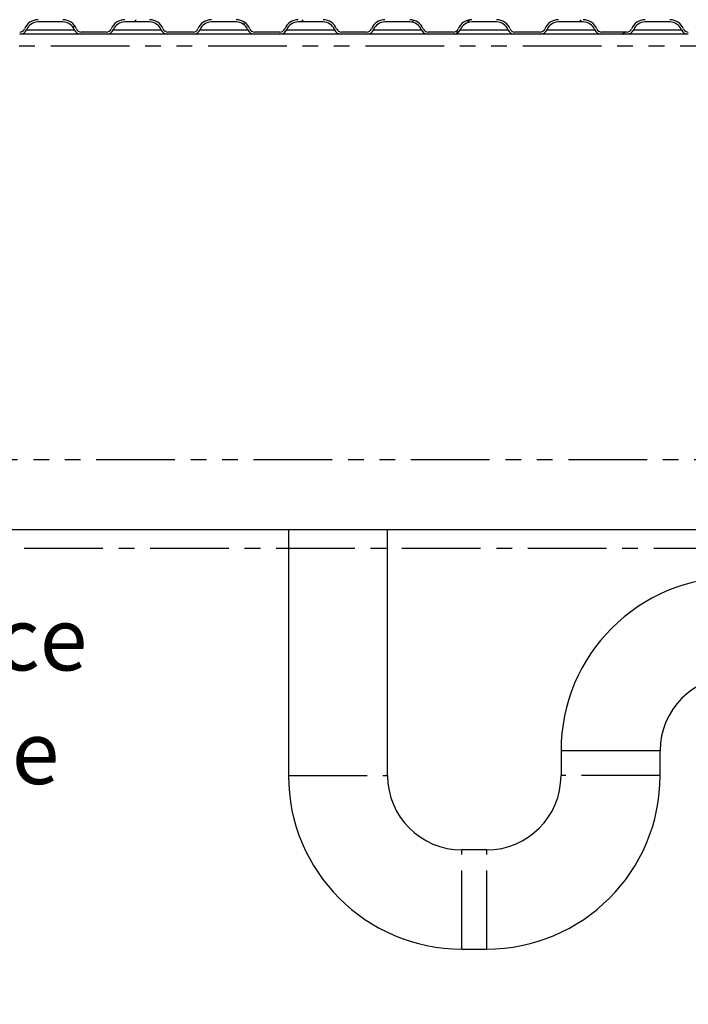
# Model space of a CAD drawing. Extents: x -87 to 841, y -34 to 591.
# Drawn here: x 331 to 385, y 162 to 242 of the extents above; entities that cross this region are included whole.
import ezdxf

# ---------------------------------------------------------------- set-up
doc = ezdxf.new("R2010")
doc.units = 0
doc.linetypes.add('CENTER', pattern=[10.16, 6.35, -1.27, 1.27, -1.27])
doc.linetypes.add('PHANTOM', pattern=[12.7, 6.35, -1.27, 1.27, -1.27, 1.27, -1.27])
doc.layers.get('0').update_dxf_attribs({"linetype": 'CONTINUOUS'})
doc.styles.add('SLDTEXTSTYLE2', font='TXT', dxfattribs={"width": 0.605})
doc.dimstyles.new('SLDDIMSTYLE12', dxfattribs={"dimtxt": 5.172414, "dimasz": 7, "dimexe": 0, "dimexo": 0.0625, "dimgap": 1.293103, "dimtad": 0, "dimtih": 1, "dimtoh": 1, "dimdec": 0, "dimlfac": 3, "dimrnd": 1e-09, "dimzin": 12, "dimtxsty": 'SLDTEXTSTYLE2', "dimblk1": 'NONE', "dimblk2": 'NONE', "dimsah": 1, "dimcen": 0, "dimazin": 3, "dimtfac": 1, "dimtdec": 0, "dimtmove": 0, "dimatfit": 3, "dimtolj": 1, "dimtzin": 12})
doc.dimstyles.new('SLDDIMSTYLE13', dxfattribs={"dimtxt": 5.172414, "dimasz": 7, "dimexe": 0, "dimexo": 0.0625, "dimgap": 1.293103, "dimtad": 0, "dimtih": 1, "dimtoh": 1, "dimdec": 0, "dimlfac": 3, "dimrnd": 1e-09, "dimzin": 12, "dimtxsty": 'SLDTEXTSTYLE2', "dimblk1": 'NONE', "dimblk2": 'NONE', "dimsah": 1, "dimcen": 0, "dimazin": 3, "dimtfac": 1, "dimtdec": 0, "dimtmove": 0, "dimatfit": 3, "dimtolj": 1, "dimtzin": 12})
doc.dimstyles.new('SLDDIMSTYLE17', dxfattribs={"dimtxt": 5.172414, "dimasz": 7, "dimexe": 0, "dimexo": 0.0625, "dimgap": 1.293103, "dimtad": 0, "dimtih": 1, "dimtoh": 1, "dimdec": 0, "dimlfac": 3, "dimrnd": 1e-09, "dimzin": 12, "dimtxsty": 'SLDTEXTSTYLE2', "dimblk1": 'NONE', "dimblk2": 'NONE', "dimsah": 1, "dimcen": 0, "dimazin": 3, "dimtfac": 1, "dimtdec": 0, "dimtmove": 0, "dimatfit": 3, "dimtolj": 1, "dimtzin": 12})

# ---------------------------------------------------------------- blocks, each defined once
blk = doc.blocks.new('SW_NOTE_23')
at = {"color": 0, "linetype": 'CONTINUOUS', "char_height": 5.0831, "attachment_point": 1, "style": 'SLDTEXTSTYLE2'}
for s, insert in [('Clearance', (0, 6.552)), ('Envelope', (0, -2.62))]:
    blk.add_mtext(s, dxfattribs=dict(at, insert=insert))
blk = doc.blocks.new('_D_39')
at = {"color": 7, "linetype": 'CONTINUOUS'}
blk.add_line((623.589, 262.027), (644.382, 262.027), dxfattribs=at)
at = {"color": 7, "linetype": 'CONTINUOUS', "char_height": 7, "attachment_point": 1, "style": 'SLDTEXTSTYLE2'}
for s, insert in [('%%c', (625.176, 282.037)), ('35', (635.613, 282.037)), ('hole', (628.175, 271.05))]:
    blk.add_mtext(s, dxfattribs=dict(at, insert=insert))
blk = doc.blocks.new('_NONE')
blk = doc.blocks.new('_D_40')
at = {"color": 7, "linetype": 'CONTINUOUS'}
blk.add_line((526.982, 278.485), (437.131, 278.485), dxfattribs=at)
at = {"color": 7, "linetype": 'CONTINUOUS', "char_height": 7, "attachment_point": 1, "style": 'SLDTEXTSTYLE2'}
for s, insert in [('%%c', (444.141, 298.494)), ('holes @ 155mm', (465.535, 298.494)), ('3-', (437.131, 298.494)), ('10', (454.578, 298.494)), ('P.C.D. equispaced', (456.591, 287.508))]:
    blk.add_mtext(s, dxfattribs=dict(at, insert=insert))
blk = doc.blocks.new('_D_45')
at = {"color": 7, "linetype": 'CONTINUOUS'}
blk.add_line((799.549, 265.59), (820.343, 265.59), dxfattribs=at)
at = {"color": 7, "linetype": 'CONTINUOUS', "char_height": 7, "attachment_point": 1, "style": 'SLDTEXTSTYLE2'}
for s, insert in [('%%c', (801.137, 285.599)), ('35', (811.574, 285.599)), ('hole', (804.136, 274.613))]:
    blk.add_mtext(s, dxfattribs=dict(at, insert=insert))
blk = doc.blocks.new('_D_46')
at = {"color": 7, "linetype": 'CONTINUOUS'}
blk.add_line((716.988, 284.072), (673.405, 284.072), dxfattribs=at)
at = {"color": 7, "linetype": 'CONTINUOUS', "char_height": 7, "attachment_point": 1, "style": 'SLDTEXTSTYLE2'}
for s, insert in [('%%c', (673.405, 304.082)), ('hole', (699.184, 304.082)), ('108', (683.842, 304.082)), ('for bowl', (679.076, 293.096))]:
    blk.add_mtext(s, dxfattribs=dict(at, insert=insert))

msp = doc.modelspace()

# ---------------------------------------------------------------- hatches: boundary and pattern name
at = {"linetype": 'CONTINUOUS'}
h = msp.add_hatch(dxfattribs=at)
h.set_pattern_fill('ANSI32', angle=3e-322, style=0)
edge = h.paths.add_edge_path(flags=0)
edge.add_line((325.650839, 241.611993), (327.650839, 241.611993))
edge.add_arc((327.650839, 240.611993), 1, 22.02431284, 90, ccw=False)
edge.add_arc((329.134079, 241.211993), 0.6, 202.02431284, 270)
edge.add_line((329.134079, 240.611993), (331.167599, 240.611993))
edge.add_arc((331.167599, 241.211993), 0.6, 270, 337.97568716)
edge.add_arc((332.650839, 240.611993), 1, 90, 157.97568716, ccw=False)
edge.add_line((332.650839, 241.611993), (334.650839, 241.611993))
edge.add_arc((334.650839, 240.611993), 1, 22.02431284, 90, ccw=False)
edge.add_arc((336.134079, 241.211993), 0.6, 202.02431284, 270)
edge.add_line((336.134079, 240.611993), (338.167599, 240.611993))
edge.add_arc((338.167599, 241.211993), 0.6, 270, 337.97568716)
edge.add_arc((339.650839, 240.611993), 1, 90, 157.97568716, ccw=False)
edge.add_line((339.650839, 241.611993), (341.650839, 241.611993))
edge.add_arc((341.650839, 240.611993), 1, 22.02431284, 90, ccw=False)
edge.add_arc((343.134079, 241.211993), 0.6, 202.02431284, 270)
edge.add_line((343.134079, 240.611993), (345.167599, 240.611993))
edge.add_arc((345.167599, 241.211993), 0.6, 270, 337.97568716)
edge.add_arc((346.650839, 240.611993), 1, 90, 157.97568716, ccw=False)
edge.add_line((346.650839, 241.611993), (348.650839, 241.611993))
edge.add_arc((348.650839, 240.611993), 1, 22.02431284, 90, ccw=False)
edge.add_arc((350.134079, 241.211993), 0.6, 202.02431284, 270)
edge.add_line((350.134079, 240.611993), (352.167599, 240.611993))
edge.add_arc((352.167599, 241.211993), 0.6, 270, 337.97568716)
edge.add_arc((353.650839, 240.611993), 1, 90, 157.97568716, ccw=False)
edge.add_line((353.650839, 241.611993), (355.650839, 241.611993))
edge.add_arc((355.650839, 240.611993), 1, 22.02431284, 90, ccw=False)
edge.add_arc((357.134079, 241.211993), 0.6, 202.02431284, 270)
edge.add_line((357.134079, 240.611993), (359.167599, 240.611993))
edge.add_arc((359.167599, 241.211993), 0.6, 270, 337.97568716)
edge.add_arc((360.650839, 240.611993), 1, 90, 157.97568716, ccw=False)
edge.add_line((360.650839, 241.611993), (362.650839, 241.611993))
edge.add_arc((362.650839, 240.611993), 1, 22.02431284, 90, ccw=False)
edge.add_arc((364.134079, 241.211993), 0.6, 202.02431284, 270)
edge.add_line((364.134079, 240.611993), (366.167599, 240.611993))
edge.add_arc((366.167599, 241.211993), 0.6, 270, 337.97568716)
edge.add_arc((367.650839, 240.611993), 1, 90, 157.97568716, ccw=False)
edge.add_line((367.650839, 241.611993), (369.650839, 241.611993))
edge.add_arc((369.650839, 240.611993), 1, 22.02431284, 90, ccw=False)
edge.add_arc((371.134079, 241.211993), 0.6, 202.02431284, 270)
edge.add_line((371.134079, 240.611993), (373.167599, 240.611993))
edge.add_arc((373.167599, 241.211993), 0.6, 270, 337.97568716)
edge.add_arc((374.650839, 240.611993), 1, 90, 157.97568716, ccw=False)
edge.add_line((374.650839, 241.611993), (376.650839, 241.611993))
edge.add_arc((376.650839, 240.611993), 1, 22.02431284, 90, ccw=False)
edge.add_arc((378.134079, 241.211993), 0.6, 202.02431284, 270)
edge.add_line((378.134079, 240.611993), (380.167599, 240.611993))
edge.add_arc((380.167599, 241.211993), 0.6, 270, 337.97568716)
edge.add_arc((381.650839, 240.611993), 1, 90, 157.97568716, ccw=False)
edge.add_line((381.650839, 241.611993), (383.650839, 241.611993))
edge.add_arc((383.650839, 240.611993), 1, 22.02431284, 90, ccw=False)
edge.add_arc((385.134079, 241.211993), 0.6, 202.02431284, 270)
edge.add_line((385.134079, 240.611993), (387.167599, 240.611993))
edge.add_arc((387.167599, 241.211993), 0.6, 270, 337.97568716)
edge.add_arc((388.650839, 240.611993), 1, 90, 157.97568716, ccw=False)
edge.add_line((388.650839, 241.611993), (390.650839, 241.611993))
edge.add_arc((390.650839, 240.611993), 1, 22.02431284, 90, ccw=False)
edge.add_arc((392.134079, 241.211993), 0.6, 202.02431284, 270)
edge.add_line((392.134079, 240.611993), (406.86074, 240.611993))
edge.add_line((406.86074, 240.611993), (406.86074, 240.791993))
edge.add_line((406.86074, 240.791993), (392.134079, 240.791993))
edge.add_arc((392.134079, 241.211993), 0.42, 202.02431284, 270, ccw=False)
edge.add_arc((390.650839, 240.611993), 1.18, 22.02431284, 90)
edge.add_line((390.650839, 241.791993), (388.650839, 241.791993))
edge.add_arc((388.650839, 240.611993), 1.18, 90, 157.97568716)
edge.add_arc((387.167599, 241.211993), 0.42, 270, 337.97568716, ccw=False)
edge.add_line((387.167599, 240.791993), (385.134079, 240.791993))
edge.add_arc((385.134079, 241.211993), 0.42, 202.02431284, 270, ccw=False)
edge.add_arc((383.650839, 240.611993), 1.18, 22.02431284, 90)
edge.add_line((383.650839, 241.791993), (381.650839, 241.791993))
edge.add_arc((381.650839, 240.611993), 1.18, 90, 157.97568716)
edge.add_arc((380.167599, 241.211993), 0.42, 270, 337.97568716, ccw=False)
edge.add_line((380.167599, 240.791993), (378.134079, 240.791993))
edge.add_arc((378.134079, 241.211993), 0.42, 202.02431284, 270, ccw=False)
edge.add_arc((376.650839, 240.611993), 1.18, 22.02431284, 90)
edge.add_line((376.650839, 241.791993), (374.650839, 241.791993))
edge.add_arc((374.650839, 240.611993), 1.18, 90, 157.97568716)
edge.add_arc((373.167599, 241.211993), 0.42, 270, 337.97568716, ccw=False)
edge.add_line((373.167599, 240.791993), (371.134079, 240.791993))
edge.add_arc((371.134079, 241.211993), 0.42, 202.02431284, 270, ccw=False)
edge.add_arc((369.650839, 240.611993), 1.18, 22.02431284, 90)
edge.add_line((369.650839, 241.791993), (367.650839, 241.791993))
edge.add_arc((367.650839, 240.611993), 1.18, 90, 157.97568716)
edge.add_arc((366.167599, 241.211993), 0.42, 270, 337.97568716, ccw=False)
edge.add_line((366.167599, 240.791993), (364.134079, 240.791993))
edge.add_arc((364.134079, 241.211993), 0.42, 202.02431284, 270, ccw=False)
edge.add_arc((362.650839, 240.611993), 1.18, 22.02431284, 90)
edge.add_line((362.650839, 241.791993), (360.650839, 241.791993))
edge.add_arc((360.650839, 240.611993), 1.18, 90, 157.97568716)
edge.add_arc((359.167599, 241.211993), 0.42, 270, 337.97568716, ccw=False)
edge.add_line((359.167599, 240.791993), (357.134079, 240.791993))
edge.add_arc((357.134079, 241.211993), 0.42, 202.02431284, 270, ccw=False)
edge.add_arc((355.650839, 240.611993), 1.18, 22.02431284, 90)
edge.add_line((355.650839, 241.791993), (353.650839, 241.791993))
edge.add_arc((353.650839, 240.611993), 1.18, 90, 157.97568716)
edge.add_arc((352.167599, 241.211993), 0.42, 270, 337.97568716, ccw=False)
edge.add_line((352.167599, 240.791993), (350.134079, 240.791993))
edge.add_arc((350.134079, 241.211993), 0.42, 202.02431284, 270, ccw=False)
edge.add_arc((348.650839, 240.611993), 1.18, 22.02431284, 90)
edge.add_line((348.650839, 241.791993), (346.650839, 241.791993))
edge.add_arc((346.650839, 240.611993), 1.18, 90, 157.97568716)
edge.add_arc((345.167599, 241.211993), 0.42, 270, 337.97568716, ccw=False)
edge.add_line((345.167599, 240.791993), (343.134079, 240.791993))
edge.add_arc((343.134079, 241.211993), 0.42, 202.02431284, 270, ccw=False)
edge.add_arc((341.650839, 240.611993), 1.18, 22.02431284, 90)
edge.add_line((341.650839, 241.791993), (339.650839, 241.791993))
edge.add_arc((339.650839, 240.611993), 1.18, 90, 157.97568716)
edge.add_arc((338.167599, 241.211993), 0.42, 270, 337.97568716, ccw=False)
edge.add_line((338.167599, 240.791993), (336.134079, 240.791993))
edge.add_arc((336.134079, 241.211993), 0.42, 202.02431284, 270, ccw=False)
edge.add_arc((334.650839, 240.611993), 1.18, 22.02431284, 90)
edge.add_line((334.650839, 241.791993), (332.650839, 241.791993))
edge.add_arc((332.650839, 240.611993), 1.18, 90, 157.97568716)
edge.add_arc((331.167599, 241.211993), 0.42, 270, 337.97568716, ccw=False)
edge.add_line((331.167599, 240.791993), (329.134079, 240.791993))
edge.add_arc((329.134079, 241.211993), 0.42, 202.02431284, 270, ccw=False)
edge.add_arc((327.650839, 240.611993), 1.18, 22.02431284, 90)
edge.add_line((327.650839, 241.791993), (325.650839, 241.791993))
edge.add_arc((325.650839, 240.611993), 1.18, 90, 157.97568716)
edge.add_arc((324.167599, 241.211993), 0.42, 270, 337.97568716, ccw=False)
edge.add_line((324.167599, 240.791993), (306.86074, 240.791993))
edge.add_line((306.86074, 240.791993), (306.86074, 240.611993))
edge.add_line((306.86074, 240.611993), (324.167599, 240.611993))
edge.add_arc((324.167599, 241.211993), 0.6, 270, 337.97568716)
edge.add_arc((325.650839, 240.611993), 1, 90, 157.97568716, ccw=False)

# ---------------------------------------------------------------- linework, layer by layer
at = {"color": 7, "linetype": 'CONTINUOUS'}
for p, q in [((334.650838, 241.611987), (332.65084, 241.611987)), ((341.650837, 241.611987), (339.650839, 241.611987)), ((348.650837, 241.611987), (346.650839, 241.611987)), ((355.650836, 241.611987), (353.650838, 241.611987)), ((362.650841, 241.611987), (360.650837, 241.611987)), ((369.650838, 241.611987), (367.650837, 241.611987)), ((376.65084, 241.611987), (374.650839, 241.611987)), ((383.650839, 241.611987), (381.650838, 241.611987)), ((338.167602, 240.791994), (336.134076, 240.791994)), ((345.167601, 240.791994), (343.134081, 240.791994)), ((352.1676, 240.791994), (350.13408, 240.791994)), ((359.1676, 240.791994), (357.13408, 240.791994)), ((366.167599, 240.791994), (364.134079, 240.791994)), ((373.167598, 240.791994), (371.134078, 240.791994)), ((380.1676, 240.791994), (378.134078, 240.791994)), ((336.134076, 240.611988), (331.167596, 240.611988)), ((338.167602, 240.611988), (336.134076, 240.611988)), ((343.134081, 240.611988), (338.167602, 240.611988)), ((345.167601, 240.611988), (343.134081, 240.611988)), ((350.13408, 240.611988), (345.167601, 240.611988)), ((352.1676, 240.611988), (350.13408, 240.611988)), ((357.13408, 240.611988), (352.1676, 240.611988)), ((359.1676, 240.611988), (357.13408, 240.611988)), ((364.134079, 240.611988), (359.1676, 240.611988)), ((366.167599, 240.611988), (364.134079, 240.611988)), ((371.134078, 240.611988), (366.167599, 240.611988)), ((373.167598, 240.611988), (371.134078, 240.611988)), ((378.134078, 240.611988), (373.167598, 240.611988)), ((380.1676, 240.611988), (378.134078, 240.611988)), ((385.13408, 240.611988), (380.1676, 240.611988)), ((389.070642, 200.611991), (324.650842, 200.611991)), ((352.860743, 200.611991), (352.860743, 180.791992)), ((360.860741, 180.791992), (360.860741, 200.611991)), ((374.86074, 182.79199), (374.86074, 180.791992)), ((382.860741, 180.791992), (382.860741, 182.79199)), ((368.860739, 174.791998), (366.860741, 174.791998)), ((366.860741, 166.791994), (368.860739, 166.791994))]:
    msp.add_line(p, q, dxfattribs=at)
at = {"color": 8, "linetype": 'PHANTOM'}
for p, q in [((331.723815, 240.986997), (335.577863, 240.986997)), ((338.723814, 240.986997), (342.577863, 240.986997)), ((345.723814, 240.986997), (349.577862, 240.986997)), ((352.723813, 240.986997), (356.577861, 240.986997)), ((359.723812, 240.986997), (363.577866, 240.986997)), ((366.723811, 240.986997), (370.577863, 240.986997)), ((373.723814, 240.986997), (377.577865, 240.986997)), ((380.723813, 240.986997), (384.577864, 240.986997)), ((390.819299, 239.664334), (322.902185, 239.664334)), ((324.650842, 206.297976), (389.070642, 206.297976)), ((378.860742, 182.79199), (374.86074, 182.79199)), ((382.860741, 182.79199), (378.860742, 182.79199)), ((352.860743, 180.791992), (360.860741, 180.791992)), ((382.860741, 180.791992), (374.86074, 180.791992)), ((366.860741, 166.791994), (366.860741, 174.791998)), ((368.860739, 166.791994), (368.860739, 174.791998))]:
    msp.add_line(p, q, dxfattribs=at)
at = {"color": 5, "linetype": 'CENTER'}
msp.add_line((301.06074, 199.151993), (414.66074, 199.151993), dxfattribs=at)
at = {"color": 7, "linetype": 'CONTINUOUS'}
for centre, radius, start, end in [((332.650839, 240.611993), 1.18, 90, 157.97568716), ((332.650839, 240.611993), 1, 90, 157.97568716), ((334.650839, 240.611993), 1.18, 22.02431284, 90), ((334.650839, 240.611993), 1, 22.02431284, 90), ((339.650839, 240.611993), 1.18, 90, 157.97568716), ((339.650839, 240.611993), 1, 90, 157.97568716), ((341.650839, 240.611993), 1.18, 22.02431284, 90), ((341.650839, 240.611993), 1, 22.02431284, 90), ((346.650839, 240.611993), 1.18, 90, 157.97568716), ((346.650839, 240.611993), 1, 90, 157.97568716), ((348.650839, 240.611993), 1.18, 22.02431284, 90), ((348.650839, 240.611993), 1, 22.02431284, 90), ((353.650839, 240.611993), 1.18, 90, 157.97568716), ((353.650839, 240.611993), 1, 90, 157.97568716), ((355.650839, 240.611993), 1.18, 22.02431284, 90), ((355.650839, 240.611993), 1, 22.02431284, 90), ((360.650839, 240.611993), 1.18, 90, 157.97568716), ((360.650839, 240.611993), 1, 90, 157.97568716), ((362.650839, 240.611993), 1.18, 22.02431284, 90), ((362.650839, 240.611993), 1, 22.02431284, 90), ((367.650839, 240.611993), 1.18, 90, 157.97568716), ((367.650839, 240.611993), 1, 90, 157.97568716), ((369.650839, 240.611993), 1.18, 22.02431284, 90), ((369.650839, 240.611993), 1, 22.02431284, 90), ((374.650839, 240.611993), 1.18, 90, 157.97568716), ((374.650839, 240.611993), 1, 90, 157.97568716), ((376.650839, 240.611993), 1.18, 22.02431284, 90), ((376.650839, 240.611993), 1, 22.02431284, 90), ((381.650839, 240.611993), 1.18, 90, 157.97568716), ((381.650839, 240.611993), 1, 90, 157.97568716), ((383.650839, 240.611993), 1.18, 22.02431284, 90), ((383.650839, 240.611993), 1, 22.02431284, 90), ((331.167599, 241.211993), 0.42, 270, 337.97568716), ((331.167599, 241.211993), 0.6, 270, 337.97568716), ((336.134079, 241.211993), 0.6, 202.02431284, 270), ((336.134079, 241.211993), 0.42, 202.02431284, 270), ((338.167599, 241.211993), 0.42, 270, 337.97568716), ((338.167599, 241.211993), 0.6, 270, 337.97568716), ((343.134079, 241.211993), 0.6, 202.02431284, 270), ((343.134079, 241.211993), 0.42, 202.02431284, 270), ((345.167599, 241.211993), 0.42, 270, 337.97568716), ((345.167599, 241.211993), 0.6, 270, 337.97568716), ((350.134079, 241.211993), 0.6, 202.02431284, 270), ((350.134079, 241.211993), 0.42, 202.02431284, 270), ((352.167599, 241.211993), 0.42, 270, 337.97568716), ((352.167599, 241.211993), 0.6, 270, 337.97568716), ((357.134079, 241.211993), 0.6, 202.02431284, 270), ((357.134079, 241.211993), 0.42, 202.02431284, 270), ((359.167599, 241.211993), 0.42, 270, 337.97568716), ((359.167599, 241.211993), 0.6, 270, 337.97568716), ((364.134079, 241.211993), 0.6, 202.02431284, 270), ((364.134079, 241.211993), 0.42, 202.02431284, 270), ((366.167599, 241.211993), 0.42, 270, 337.97568716), ((366.167599, 241.211993), 0.6, 270, 337.97568716), ((371.134079, 241.211993), 0.6, 202.02431284, 270), ((371.134079, 241.211993), 0.42, 202.02431284, 270), ((373.167599, 241.211993), 0.42, 270, 337.97568716), ((373.167599, 241.211993), 0.6, 270, 337.97568716), ((378.134079, 241.211993), 0.6, 202.02431284, 270), ((378.134079, 241.211993), 0.42, 202.02431284, 270), ((380.167599, 241.211993), 0.42, 270, 337.97568716), ((380.167599, 241.211993), 0.6, 270, 337.97568716), ((385.134079, 241.211993), 0.6, 202.02431284, 270), ((385.134079, 241.211993), 0.42, 202.02431284, 270), ((388.86074, 182.791993), 14, 90, 180), ((388.86074, 182.791993), 6, 90, 180), ((366.86074, 180.791993), 14, 180, 270), ((366.86074, 180.791993), 6, 180, 270), ((368.86074, 180.791993), 6, 270, 0), ((368.86074, 180.791993), 14, 270, 0)]:
    msp.add_arc(centre, radius, start, end, dxfattribs=at)

# ---------------------------------------------------------------- block references
at = {"color": 5, "linetype": 'CONTINUOUS'}
msp.add_blockref('SW_NOTE_23', (304.281766, 187.809006), dxfattribs=at)

# ---------------------------------------------------------------- dimensions: what is measured, and where the dimension line sits
at = {"color": 7, "linetype": 'CONTINUOUS'}
for p1, text, dimstyle, picture, middle in [((34.252272, 11.079049), '<> hole\\Pfor bowl', 'SLDDIMSTYLE17', '_D_46', (694.402813, 295.087341)), ((3.003112, 1.446334), '3-<> holes @ 155mm\\P P.C.D. equispaced', 'SLDDIMSTYLE13', '_D_40', (481.26309, 289.500073)), ((11.146186, 3.445302), '<>\\Phole', 'SLDDIMSTYLE13', '_D_45', (810.739854, 276.6048)), ((10.875057, 4.223584), '<>\\Phole', 'SLDDIMSTYLE12', '_D_39', (634.779154, 273.042279))]:
    dim = msp.add_diameter_dim_2p(p1=p1, p2=(0, 0), text=text, dimstyle=dimstyle, dxfattribs=at)
    dim.commit()
    dim.dimension.update_dxf_attribs({"geometry": picture, "text_midpoint": middle, "dimtype": 163})

doc.saveas('drawing.dxf')
